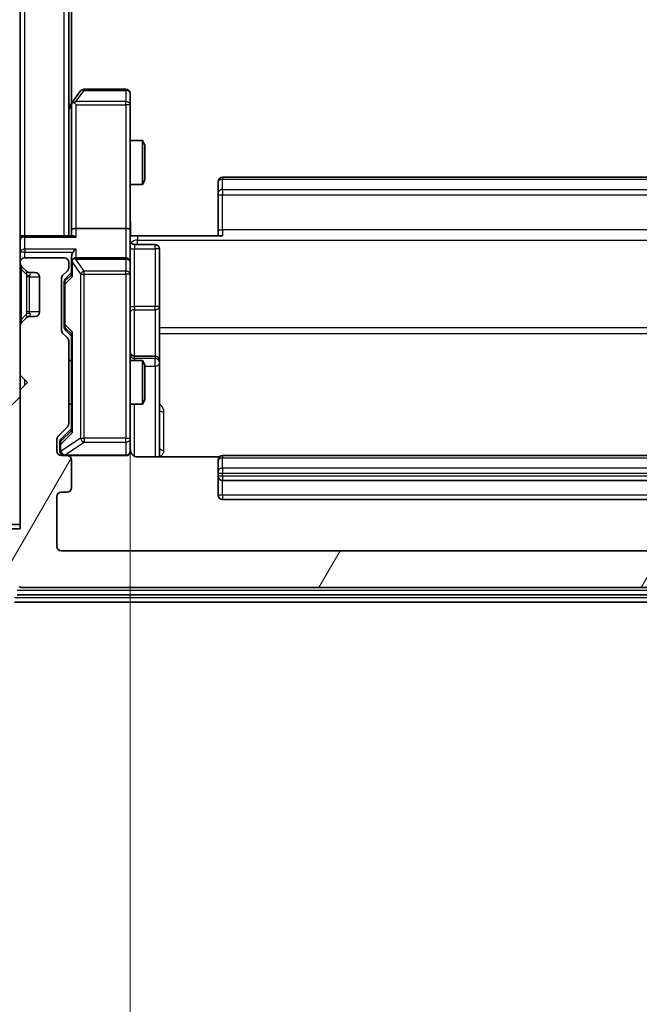
# Model space of a CAD drawing. Units: millimetres. Extents: x 0 to 7349, y 0 to 1686.
# Drawn here: x 444 to 486, y 790 to 857 of the extents above; entities that cross this region are included whole.
import ezdxf

# ---------------------------------------------------------------- set-up
doc = ezdxf.new("R2010")
doc.units = ezdxf.units.MM
doc.header["$LTSCALE"] = 0.666667
doc.layers.get('Defpoints').update_dxf_attribs({"lineweight": 25})
for name, color, linetype, lineweight in [('Dimension (ISO)', 7, 'Continuous', 18), ('Dimension (ISO) @ 1', 7, 'Continuous', 18), ('Hatch (ISO)', 1, 'Continuous', 18), ('Visible (ISO)', 7, 'Continuous', 35), ('Visible Narrow (ISO)', 7, 'Continuous', 25)]:
    doc.layers.add(name, color=color, linetype=linetype, lineweight=lineweight)
doc.styles.add('Note Text (TK)', font='MS PGothic.ttf')
doc.dimstyles.new('Default - Method 1b (TK)', dxfattribs={"dimscale": 0.666667, "dimtxt": 2.5, "dimasz": 2.5, "dimexe": 1, "dimexo": 1.5, "dimgap": 1, "dimtad": 1, "dimtoh": 1, "dimrnd": 1e-08, "dimdsep": 46, "dimtxsty": 'Note Text (TK)', "dimcen": 0.09, "dimdle": 5, "dimclrd": 100, "dimclre": 100, "dimclrt": 7, "dimadec": 1, "dimazin": 1, "dimtfac": 1, "dimtmove": 0, "dimatfit": 3, "dimfxl": 1, "dimtolj": 1, "dimlwd": -1, "dimlwe": -1, "dimarcsym": 0})

# ---------------------------------------------------------------- blocks, each defined once
blk = doc.blocks.new('*D75')
at = {"layer": 'Defpoints', "color": 0}
for p in [(446.485, 1174.136), (363.527, 821.136), (446.485, 821.136)]:
    blk.add_point(p, dxfattribs=at)
at = {"layer": 'Dimension (ISO)', "color": 100}
for p, q in [((437.485, 1174.136), (357.527, 1174.136)), ((363.527, 1159.136), (363.527, 836.136)), ((437.485, 821.136), (357.527, 821.136))]:
    blk.add_line(p, q, dxfattribs=at)
for points in [[(361.027, 1159.136), (366.027, 1159.136), (363.527, 1174.136)], [(361.027, 836.136), (366.027, 836.136), (363.527, 821.136)]]:
    blk.add_solid(points, dxfattribs=at)
at = {"layer": 'Dimension (ISO)', "color": 7, "insert": (350.027, 982.381), "char_height": 15, "attachment_point": 4, "rotation": 90, "style": 'Note Text (TK)'}
blk.add_mtext('\\A1;353', dxfattribs=at)
blk = doc.blocks.new('*D76')
at = {"layer": 'Defpoints', "color": 0}
for p in [(451.185, 843.012), (517.185, 843.012), (517.185, 729.012)]:
    blk.add_point(p, dxfattribs=at)
at = {"layer": 'Dimension (ISO)', "color": 100}
for p, q in [((451.185, 834.012), (451.185, 723.012)), ((517.185, 834.012), (517.185, 723.012)), ((466.185, 729.012), (502.185, 729.012))]:
    blk.add_line(p, q, dxfattribs=at)
for points in [[(466.185, 731.512), (466.185, 726.512), (451.185, 729.012)], [(502.185, 731.512), (502.185, 726.512), (517.185, 729.012)]]:
    blk.add_solid(points, dxfattribs=at)
at = {"layer": 'Dimension (ISO)', "color": 7, "insert": (474.469, 742.512), "char_height": 15, "attachment_point": 4, "style": 'Note Text (TK)'}
blk.add_mtext('\\A1;66', dxfattribs=at)

msp = doc.modelspace()

# ---------------------------------------------------------------- hatches: boundary and pattern name
at = {"layer": 'Hatch (ISO)'}
h = msp.add_hatch(dxfattribs=at)
h.set_pattern_fill('ANSI31', color=256, scale=152.4, style=0)
h.set_pattern_definition([(45, (183.667, -48), (-13.47038, 13.47038), [])])
h.paths.add_polyline_path([(441.68518, 822.93636), (443.68518, 822.93636), (443.68518, 1172.33636), (441.68518, 1172.33636)])
h = msp.add_hatch(dxfattribs=at)
h.set_pattern_fill('ANSI31', color=256, scale=152.4, angle=14.9999778, style=0)
h.set_pattern_definition([(60, (183.667, -48), (-16.49778, 9.525), [])])
edge = h.paths.add_edge_path()
edge.add_line((446.98518, 829.81062), (446.98518, 835.4621))
edge.add_ellipse((446.68518, 835.4621), major_axis=(0, 0.3), ratio=1, start_angle=270, end_angle=315)
edge.add_line((446.89731, 835.67423), (446.57305, 835.99849))
edge.add_ellipse((446.78518, 836.21062), major_axis=(-0.21213, 0.21213), ratio=1, start_angle=45, end_angle=90, ccw=False)
edge.add_line((446.48518, 836.21062), (446.48518, 839.7121))
edge.add_ellipse((446.78518, 839.7121), major_axis=(0, 0.3), ratio=1, start_angle=45, end_angle=90, ccw=False)
edge.add_line((446.57305, 839.92423), (446.89731, 840.24849))
edge.add_ellipse((446.68518, 840.46062), major_axis=(0.21213, 0.21213), ratio=1, start_angle=270, end_angle=315)
edge.add_line((446.98518, 840.46062), (446.98518, 840.83636))
edge.add_ellipse((446.68518, 840.83636), major_axis=(0, 0.3), ratio=1, start_angle=270, end_angle=360)
edge.add_line((446.68518, 841.13636), (443.98518, 841.13636))
edge.add_ellipse((443.98518, 840.83636), major_axis=(-0.3, 0), ratio=1, start_angle=270, end_angle=360)
edge.add_line((443.68518, 840.83636), (443.68518, 840.76062))
edge.add_ellipse((443.98518, 840.76062), major_axis=(0, -0.3), ratio=1, start_angle=270, end_angle=315)
edge.add_line((443.77305, 840.54849), (444.09731, 840.22423))
edge.add_ellipse((444.30944, 840.43636), major_axis=(0.21213, -0.21213), ratio=1, start_angle=270, end_angle=315)
edge.add_line((444.30944, 840.13636), (444.68518, 840.13636))
edge.add_ellipse((444.68518, 839.83636), major_axis=(0.3, 0), ratio=1, start_angle=0, end_angle=90, ccw=False)
edge.add_line((444.98518, 839.83636), (444.98518, 837.43636))
edge.add_ellipse((444.68518, 837.43636), major_axis=(0, -0.3), ratio=1, start_angle=0, end_angle=90, ccw=False)
edge.add_line((444.68518, 837.13636), (444.30944, 837.13636))
edge.add_ellipse((444.30944, 836.83636), major_axis=(-0.3, 0), ratio=1, start_angle=270, end_angle=315)
edge.add_line((444.09731, 837.04849), (443.77305, 836.72423))
edge.add_ellipse((443.98518, 836.5121), major_axis=(-0.21213, -0.21213), ratio=1, start_angle=270, end_angle=315)
edge.add_line((443.68518, 836.5121), (443.68518, 833.13636))
edge.add_line((443.68518, 833.13636), (444.18518, 832.63636))
edge.add_line((444.18518, 832.63636), (443.68518, 832.13636))
edge.add_line((443.68518, 832.13636), (443.68518, 822.63636))
edge.add_line((443.68518, 822.63636), (440.98518, 822.63636))
edge.add_ellipse((440.98518, 822.33636), major_axis=(-0.3, 0), ratio=1, start_angle=270, end_angle=360)
edge.add_line((440.68518, 822.33636), (440.68518, 821.27687))
edge.add_ellipse((440.98518, 821.27687), major_axis=(0, -0.3), ratio=1, start_angle=270, end_angle=320.1944289)
edge.add_line((440.79312, 821.04641), (443.60174, 818.70589))
edge.add_ellipse((443.79379, 818.93636), major_axis=(0.23047, -0.19206), ratio=1, start_angle=270, end_angle=309.8055711)
edge.add_line((443.79379, 818.63636), (524.57656, 818.63636))
edge.add_ellipse((524.57656, 818.93636), major_axis=(0.3, 0), ratio=1, start_angle=270, end_angle=309.8055711)
edge.add_line((524.76862, 818.70589), (527.57723, 821.04641))
edge.add_ellipse((527.38518, 821.27687), major_axis=(0.23047, 0.19206), ratio=1, start_angle=270, end_angle=320.1944289)
edge.add_line((527.68518, 821.27687), (527.68518, 822.33636))
edge.add_ellipse((527.38518, 822.33636), major_axis=(0, 0.3), ratio=1, start_angle=270, end_angle=360)
edge.add_line((527.38518, 822.63636), (524.68518, 822.63636))
edge.add_line((524.68518, 822.63636), (524.68518, 832.13636))
edge.add_line((524.68518, 832.13636), (524.18518, 832.63636))
edge.add_line((524.18518, 832.63636), (524.68518, 833.13636))
edge.add_line((524.68518, 833.13636), (524.68518, 836.5121))
edge.add_ellipse((524.38518, 836.5121), major_axis=(0, 0.3), ratio=1, start_angle=270, end_angle=315)
edge.add_line((524.59731, 836.72423), (524.27305, 837.04849))
edge.add_ellipse((524.06091, 836.83636), major_axis=(-0.21213, 0.21213), ratio=1, start_angle=270, end_angle=315)
edge.add_line((524.06091, 837.13636), (523.68518, 837.13636))
edge.add_ellipse((523.68518, 837.43636), major_axis=(-0.3, 0), ratio=1, start_angle=0, end_angle=90, ccw=False)
edge.add_line((523.38518, 837.43636), (523.38518, 839.83636))
edge.add_ellipse((523.68518, 839.83636), major_axis=(0, 0.3), ratio=1, start_angle=0, end_angle=90, ccw=False)
edge.add_line((523.68518, 840.13636), (524.06091, 840.13636))
edge.add_ellipse((524.06091, 840.43636), major_axis=(0.3, 0), ratio=1, start_angle=270, end_angle=315)
edge.add_line((524.27305, 840.22423), (524.59731, 840.54849))
edge.add_ellipse((524.38518, 840.76062), major_axis=(0.21213, 0.21213), ratio=1, start_angle=270, end_angle=315)
edge.add_line((524.68518, 840.76062), (524.68518, 840.83636))
edge.add_ellipse((524.38518, 840.83636), major_axis=(0, 0.3), ratio=1, start_angle=270, end_angle=360)
edge.add_line((524.38518, 841.13636), (521.68518, 841.13636))
edge.add_ellipse((521.68518, 840.83636), major_axis=(-0.3, 0), ratio=1, start_angle=270, end_angle=360)
edge.add_line((521.38518, 840.83636), (521.38518, 840.46062))
edge.add_ellipse((521.68518, 840.46062), major_axis=(0, -0.3), ratio=1, start_angle=270, end_angle=315)
edge.add_line((521.47305, 840.24849), (521.79731, 839.92423))
edge.add_ellipse((521.58518, 839.7121), major_axis=(0.21213, -0.21213), ratio=1, start_angle=45, end_angle=90, ccw=False)
edge.add_line((521.88518, 839.7121), (521.88518, 836.21062))
edge.add_ellipse((521.58518, 836.21062), major_axis=(0, -0.3), ratio=1, start_angle=45, end_angle=90, ccw=False)
edge.add_line((521.79731, 835.99849), (521.47305, 835.67423))
edge.add_ellipse((521.68518, 835.4621), major_axis=(-0.21213, -0.21213), ratio=1, start_angle=270, end_angle=315)
edge.add_line((521.38518, 835.4621), (521.38518, 829.81062))
edge.add_ellipse((521.68518, 829.81062), major_axis=(0, -0.3), ratio=1, start_angle=270, end_angle=315)
edge.add_line((521.47305, 829.59849), (522.09731, 828.97423))
edge.add_ellipse((521.88518, 828.7621), major_axis=(0.21213, -0.21213), ratio=1, start_angle=45, end_angle=90, ccw=False)
edge.add_line((522.18518, 828.7621), (522.18518, 827.93636))
edge.add_ellipse((521.88518, 827.93636), major_axis=(0, -0.3), ratio=1, start_angle=0, end_angle=90, ccw=False)
edge.add_line((521.88518, 827.63636), (521.48518, 827.63636))
edge.add_ellipse((521.48518, 827.33636), major_axis=(-0.3, 0), ratio=1, start_angle=270, end_angle=360)
edge.add_line((521.18518, 827.33636), (521.18518, 825.43636))
edge.add_ellipse((521.48518, 825.43636), major_axis=(0, -0.3), ratio=1, start_angle=270, end_angle=360)
edge.add_line((521.48518, 825.13636), (521.88518, 825.13636))
edge.add_ellipse((521.88518, 824.83636), major_axis=(0.3, 0), ratio=1, start_angle=0, end_angle=90, ccw=False)
edge.add_line((522.18518, 824.83636), (522.18518, 821.43636))
edge.add_ellipse((521.88518, 821.43636), major_axis=(0, -0.3), ratio=1, start_angle=0, end_angle=90, ccw=False)
edge.add_line((521.88518, 821.13636), (446.48518, 821.13636))
edge.add_ellipse((446.48518, 821.43636), major_axis=(-0.3, 0), ratio=1, start_angle=0, end_angle=90, ccw=False)
edge.add_line((446.18518, 821.43636), (446.18518, 824.83636))
edge.add_ellipse((446.48518, 824.83636), major_axis=(0, 0.3), ratio=1, start_angle=0, end_angle=90, ccw=False)
edge.add_line((446.48518, 825.13636), (446.88518, 825.13636))
edge.add_ellipse((446.88518, 825.43636), major_axis=(0.3, 0), ratio=1, start_angle=270, end_angle=360)
edge.add_line((447.18518, 825.43636), (447.18518, 827.33636))
edge.add_ellipse((446.88518, 827.33636), major_axis=(0, 0.3), ratio=1, start_angle=270, end_angle=360)
edge.add_line((446.88518, 827.63636), (446.48518, 827.63636))
edge.add_ellipse((446.48518, 827.93636), major_axis=(-0.3, 0), ratio=1, start_angle=0, end_angle=90, ccw=False)
edge.add_line((446.18518, 827.93636), (446.18518, 828.7621))
edge.add_ellipse((446.48518, 828.7621), major_axis=(0, 0.3), ratio=1, start_angle=45, end_angle=90, ccw=False)
edge.add_line((446.27305, 828.97423), (446.89731, 829.59849))
edge.add_ellipse((446.68518, 829.81062), major_axis=(0.21213, 0.21213), ratio=1, start_angle=270, end_angle=315)

# ---------------------------------------------------------------- linework, layer by layer
at = {"layer": 'Visible (ISO)'}
for p, q in [((443.68518, 822.93636), (443.68518, 1172.33636)), ((446.98518, 842.63636), (446.98518, 1152.63636)), ((447.18518, 851.70303), (447.18518, 1143.56969)), ((450.88518, 852.63636), (448.03518, 852.63636)), ((447.79518, 852.51636), (447.24518, 851.78303)), ((451.18518, 851.57296), (451.18518, 852.33636)), ((447.24518, 851.78303), (446.98518, 851.43636)), ((447.18518, 851.60303), (447.18518, 843.0121)), ((447.48518, 851.57296), (447.32957, 851.72857)), ((451.18518, 843.0121), (451.18518, 851.57296)), ((451.18518, 849.13636), (452.03182, 849.13636)), ((452.03182, 846.13636), (452.03182, 849.13636)), ((452.18518, 848.82964), (452.03182, 849.13636)), ((452.18518, 848.82964), (452.18518, 846.44309)), ((510.88518, 846.63636), (457.48518, 846.63636)), ((451.18518, 846.13636), (452.03182, 846.13636)), ((452.18518, 846.44309), (452.03182, 846.13636)), ((457.18518, 846.27778), (457.18518, 846.33636)), ((457.18518, 846.27778), (457.18518, 845.57068)), ((457.18518, 845.42925), (457.18518, 845.57068)), ((457.18518, 845.42925), (457.18518, 843.05057)), ((443.68518, 842.63636), (443.98518, 842.63636)), ((447.27305, 842.63636), (443.98518, 842.63636)), ((447.18518, 843.0121), (447.18518, 842.63636)), ((450.88518, 843.13636), (447.48518, 843.13636)), ((451.18518, 843.0121), (451.18518, 840.83636)), ((451.68518, 842.63636), (451.19292, 842.63636)), ((451.68518, 842.63636), (457.48518, 842.63636)), ((457.18518, 842.63636), (457.18518, 843.05057)), ((451.48518, 842.03505), (452.88518, 842.03505)), ((447.18518, 841.2121), (447.18518, 840.83636)), ((453.18518, 837.80541), (453.18518, 841.73505)), ((443.68518, 840.83636), (443.68518, 840.76062)), ((443.77305, 840.54849), (444.09731, 840.22423)), ((446.68518, 841.13636), (443.98518, 841.13636)), ((446.98518, 840.46062), (446.98518, 840.83636)), ((447.18518, 840.83636), (447.18518, 839.96027)), ((450.88518, 841.13636), (447.48518, 841.13636)), ((451.18518, 840.01814), (451.18518, 840.83636)), ((444.09731, 840.22423), (444.11776, 840.20378)), ((444.30944, 840.13636), (444.68518, 840.13636)), ((444.98518, 839.83636), (444.98518, 837.43636)), ((446.57305, 839.92423), (446.89731, 840.24849)), ((446.77306, 839.72424), (447.18518, 840.13636)), ((451.18518, 828.82177), (451.18518, 840.01814)), ((446.48518, 836.21062), (446.48518, 839.7121)), ((446.68518, 839.51207), (446.68518, 839.36865)), ((446.68518, 839.36865), (446.68518, 836.55407)), ((453.18518, 834.13089), (453.18518, 837.80541)), ((444.68518, 837.13636), (444.30944, 837.13636)), ((443.68518, 836.5121), (443.68518, 833.13636)), ((444.09731, 837.04849), (443.77305, 836.72423)), ((444.11776, 837.06894), (444.09731, 837.04849)), ((446.68518, 836.55407), (446.68518, 836.41066)), ((446.89731, 835.67423), (446.57305, 835.99849)), ((446.77306, 836.19848), (447.18518, 835.78636)), ((447.18518, 835.96246), (447.18518, 829.31027)), ((446.98518, 829.81062), (446.98518, 835.4621)), ((446.98518, 834.13636), (447.18518, 834.13636)), ((451.18518, 834.13636), (452.03182, 834.13636)), ((452.88518, 834.43089), (451.48518, 834.43089)), ((452.03182, 831.13636), (452.03182, 834.13636)), ((452.18518, 833.82964), (452.03182, 834.13636)), ((452.18518, 833.82964), (452.18518, 831.44309)), ((453.18518, 833.95932), (453.18518, 834.13089)), ((453.18518, 827.54654), (453.18518, 833.95932)), ((443.68518, 833.13636), (444.18518, 832.63636)), ((444.18518, 832.63636), (443.68518, 832.13636)), ((443.68518, 832.13636), (443.68518, 822.63636)), ((446.98518, 831.13636), (447.18518, 831.13636)), ((451.18518, 831.13636), (452.03182, 831.13636)), ((452.18518, 831.44309), (452.03182, 831.13636)), ((446.27305, 828.97423), (446.89731, 829.59849)), ((447.18518, 829.48636), (446.47306, 828.77424)), ((446.18518, 827.93636), (446.18518, 828.7621)), ((446.38518, 828.56207), (446.38518, 828.42556)), ((446.38518, 828.42556), (446.38518, 827.93636)), ((451.18518, 827.93636), (451.18518, 828.82177)), ((446.88518, 827.63636), (446.48518, 827.63636)), ((446.88518, 827.63636), (450.88518, 827.63636)), ((447.18518, 825.43636), (447.18518, 827.33636)), ((457.27111, 827.54654), (451.68518, 827.54654)), ((457.18518, 827.27778), (457.18518, 827.33636)), ((457.18518, 827.27778), (457.18518, 826.57068)), ((510.88518, 827.63636), (457.48518, 827.63636)), ((457.18518, 826.42925), (457.18518, 826.57068)), ((457.18518, 826.42925), (457.18518, 826.23636)), ((457.18518, 826.23636), (457.18518, 824.93636)), ((457.48518, 825.93636), (510.88518, 825.93636)), ((446.48518, 825.13636), (446.88518, 825.13636)), ((446.18518, 821.43636), (446.18518, 824.83636)), ((457.48518, 824.63636), (510.88518, 824.63636)), ((443.68518, 822.63636), (440.98518, 822.63636)), ((441.68518, 822.93636), (443.68518, 822.93636)), ((521.88518, 821.13636), (446.48518, 821.13636)), ((443.79379, 818.63636), (524.57656, 818.63636)), ((443.47482, 818.13636), (524.89554, 818.13636)), ((443.29379, 817.63636), (525.07656, 817.63636))]:
    msp.add_line(p, q, dxfattribs=at)
for centre, radius, start, end in [((448.03518, 852.33636), 0.3, 90, 143.1301024), ((450.88518, 852.33636), 0.3, 0, 90), ((447.48518, 851.60303), 0.3, 156.5620153, 180), ((447.48518, 851.60303), 0.3, 143.1301024, 156.562016), ((457.48518, 846.33636), 0.3, 90, 180), ((443.98518, 842.33636), 0.3, 90, 180), ((451.48518, 842.33505), 0.3, 180, 270), ((452.88518, 841.73505), 0.3, 0, 90), ((443.98518, 840.83636), 0.3, 90, 180), ((443.98518, 840.76062), 0.3, 180, 225), ((446.68518, 840.83636), 0.3, 0, 90), ((447.48518, 840.83636), 0.3, 156.5620158, 180), ((447.48518, 840.83636), 0.3, 90, 121.2444547), ((450.88518, 840.83636), 0.3, 0, 90), ((444.30944, 840.43636), 0.3, 225, 270), ((444.68518, 839.83636), 0.3, 0, 90), ((446.78518, 839.7121), 0.3, 135, 180), ((446.68518, 840.46062), 0.3, 315, 0), ((444.30944, 836.83636), 0.3, 90, 135), ((444.68518, 837.43636), 0.3, 270, 0), ((443.98518, 836.5121), 0.3, 135, 180), ((446.78518, 836.21062), 0.3, 180, 225), ((446.68518, 835.4621), 0.3, 0, 45), ((451.48518, 834.73089), 0.3, 180, 270), ((452.88518, 834.13089), 0.3, 0, 90), ((446.68518, 829.81062), 0.3, 315, 0), ((446.48518, 828.7621), 0.3, 135, 180), ((446.48518, 827.93636), 0.3, 180, 270), ((446.68518, 827.93636), 0.3, 180, 270), ((450.88518, 827.93636), 0.3, 270, 0), ((451.68518, 828.13636), 0.5, 180, 194.4755206), ((446.88518, 827.33636), 0.3, 0, 90), ((457.48518, 827.33636), 0.3, 90, 180), ((457.48518, 826.23636), 0.3, 180, 270), ((446.48518, 824.83636), 0.3, 90, 180), ((446.88518, 825.43636), 0.3, 270, 0), ((457.48518, 824.93636), 0.3, 180, 270), ((446.48518, 821.43636), 0.3, 180, 270), ((443.79379, 818.93636), 0.3, 230.1944289, 270)]:
    msp.add_arc(centre, radius, start, end, dxfattribs=at)
for centre, major_axis, ratio, start_param, end_param in [((447.46263, 851.57296), (-0.48229, -0.24115), 0.37002441, 4.52944541, 4.80417225), ((447.48518, 843.0121), (-0.3, 0), 0.41421356, 4.71238898, 6.28318531), ((447.48518, 842.33636), (0.27716, -0.27716), 0.41421356, 1.96349541, 2.74889357), ((450.88518, 843.0121), (-0.3, 0), 0.41421356, 3.14159265, 4.71238898), ((447.48518, 841.2121), (0, 0.42426), 0.70710678, 0.78539816, 1.57079633), ((447.48518, 841.5121), (0.27716, 0.27716), 0.41421356, 1.17809725, 1.96349541), ((447.48518, 840.80414), (-0.20444, 0.64874), 0.33843751, 1.23011504, 1.46454615), ((447.46263, 840.83636), (-0.48303, 0.25155), 0.33843751, 4.88684285, 5.16156968), ((447.48518, 839.85713), (0.29583, -0.12456), 0.40041045, 3.30861727, 3.95211838), ((446.98518, 839.51207), (0, 0.30004), 0.99985076, 0.78532354, 1.57079633), ((446.98518, 836.41066), (0, -0.30004), 0.99985076, 4.71238898, 5.49786177), ((447.48518, 836.06559), (0.29583, 0.12456), 0.40041045, 2.33106693, 2.97456804), ((447.48518, 829.20713), (0.29583, -0.12456), 0.40041045, 3.30861727, 3.95211838), ((446.68518, 828.56207), (0, 0.30004), 0.99985076, 0.78532354, 1.57079633)]:
    msp.add_ellipse(centre, major_axis=major_axis, ratio=ratio, start_param=start_param, end_param=end_param, dxfattribs=at)
for points, knots in [([(447.20993, 851.72235), (447.21269, 851.72341), (447.21554, 851.72443), (447.2323, 851.7294), (447.25378, 851.73219), (447.29075, 851.73229), (447.31044, 851.73096), (447.32957, 851.72857)], [0.2508867575, 0.2508867575, 0.2508867575, 0.2508867575, 0.2528779694, 0.2528779694, 0.2619584182, 0.2619584182, 0.268388032, 0.268388032, 0.268388032, 0.268388032]), ([(451.18518, 843.79891), (451.18518, 843.63853), (451.19745, 843.47839), (451.21384, 843.09108), (451.20871, 842.86334), (451.19698, 842.63636)], [0, 0, 0, 0, 0.048112961, 0.048112961, 0.116296339, 0.116296339, 0.116296339, 0.116296339]), ([(447.20993, 840.95569), (447.21234, 840.96122), (447.21491, 840.96671), (447.23213, 841.00062), (447.25149, 841.02687), (447.2887, 841.0642), (447.30957, 841.0805), (447.32957, 841.09285)], [0.3810312192, 0.3810312192, 0.3810312192, 0.3810312192, 0.382741903, 0.382741903, 0.3917616542, 0.3917616542, 0.3985536381, 0.3985536381, 0.3985536381, 0.3985536381]), ([(451.20104, 828.01132), (451.20864, 827.98236), (451.21151, 827.95184), (451.20826, 827.89116), (451.20186, 827.8603), (451.17976, 827.8005), (451.16311, 827.77103), (451.12224, 827.72158), (451.09808, 827.70056), (451.04494, 827.66687), (451.01522, 827.65387), (450.96887, 827.64177), (450.95278, 827.63894), (450.93274, 827.63714), (450.92885, 827.63687), (450.92204, 827.63654), (450.91911, 827.63645), (450.9154, 827.63639), (450.91457, 827.63638), (450.91367, 827.63637), (450.9135, 827.63637), (450.9132, 827.63636), (450.91306, 827.63636), (450.91269, 827.63636), (450.91252, 827.63636), (450.9119, 827.63636), (450.91188, 827.63636), (450.91173, 827.63636), (450.91169, 827.63636), (450.91157, 827.63636), (450.91153, 827.63636), (450.91137, 827.63636), (450.91126, 827.63636), (450.91055, 827.63636), (450.9096, 827.63636), (450.9043, 827.63636), (450.89641, 827.63636), (450.88772, 827.63636), (450.88518, 827.63636), (450.88518, 827.63636)], [0.000005215, 0.000005215, 0.000005215, 0.000005215, 0.008986454, 0.008986454, 0.018235554, 0.018235554, 0.028110615, 0.028110615, 0.037483608, 0.037483608, 0.046988837, 0.046988837, 0.051856866, 0.051856866, 0.053026215, 0.053026215, 0.05390342, 0.05390342, 0.054147367, 0.054147367, 0.054203057, 0.054203057, 0.054258908, 0.054258908, 0.054372336, 0.054372336, 0.054825483, 0.054825483, 0.055269289, 0.055269289, 0.056600536, 0.056600536, 0.060594131, 0.060594131, 0.072575524, 0.072575524, 0.108522004, 0.108522004, 0.129220495, 0.129220495, 0.129220495, 0.129220495]), ([(451.68518, 827.54654), (451.62493, 827.54654), (451.55425, 827.56173), (451.4412, 827.61119), (451.37949, 827.65517), (451.29084, 827.74803), (451.24872, 827.81402), (451.21914, 827.88797), (451.21424, 827.90213), (451.20982, 827.91679)], [0.1514440253, 0.1514440253, 0.1514440253, 0.1514440253, 0.1695183242, 0.1695183242, 0.1884621188, 0.1884621188, 0.2080337433, 0.2080337433, 0.2123556349, 0.2123556349, 0.2123556349, 0.2123556349])]:
    msp.add_open_spline(points, degree=3, knots=knots, dxfattribs=at)
at = {"layer": 'Visible Narrow (ISO)'}
for p, q in [((443.98518, 842.63636), (443.98518, 1152.63636)), ((446.68518, 842.63636), (446.68518, 1152.63636)), ((448.03518, 852.63636), (448.03518, 852.55571)), ((450.88518, 852.55571), (450.88518, 852.63636)), ((447.46263, 851.79232), (448.03518, 852.55571)), ((448.03518, 852.55571), (450.88518, 852.55571)), ((450.88518, 852.55571), (450.88518, 851.79232)), ((446.98518, 851.22285), (447.18518, 851.48951)), ((450.88518, 851.79232), (447.46263, 851.79232)), ((447.48518, 851.57296), (450.88518, 851.57296)), ((447.48518, 843.13636), (447.48518, 851.57296)), ((450.88518, 851.57296), (450.88518, 851.79232)), ((451.18518, 851.57296), (450.88518, 851.57296)), ((450.88518, 851.57296), (450.88518, 843.13636)), ((457.48518, 846.63636), (457.48518, 846.48991)), ((457.48518, 845.78281), (457.48518, 846.48991)), ((457.48518, 846.48991), (510.88518, 846.48991)), ((457.18518, 845.42925), (457.48518, 845.42925)), ((457.48518, 845.78281), (457.48518, 845.42925)), ((510.88518, 845.78281), (457.48518, 845.78281)), ((457.48518, 843.05057), (457.48518, 845.42925)), ((457.48518, 845.42925), (510.88518, 845.42925)), ((443.98518, 842.63636), (443.98518, 842.54849)), ((443.98518, 842.54849), (447.48518, 842.54849)), ((443.98518, 841.72423), (443.98518, 842.54849)), ((447.48518, 842.54849), (447.48518, 843.13636)), ((450.88518, 843.13636), (450.88518, 841.13636)), ((451.68518, 842.63636), (451.68518, 842.34347)), ((457.18518, 843.05057), (457.48518, 843.05057)), ((457.48518, 843.05057), (457.48518, 842.63636)), ((510.88518, 843.05057), (457.48518, 843.05057)), ((451.48518, 842.03505), (451.48518, 841.74814)), ((451.68518, 842.34347), (516.68518, 842.34347)), ((451.68518, 842.03505), (451.68518, 842.34347)), ((452.88518, 841.74814), (452.88518, 842.03505)), ((443.98518, 841.5121), (443.68518, 841.5121)), ((443.98518, 841.72423), (443.98518, 841.5121)), ((447.48518, 841.72423), (443.98518, 841.72423)), ((443.98518, 841.5121), (447.27305, 841.5121)), ((443.98518, 841.13636), (443.98518, 841.5121)), ((447.48518, 841.13636), (447.48518, 841.72423)), ((451.48518, 837.81849), (451.48518, 841.74814)), ((451.48518, 841.74814), (452.88518, 841.74814)), ((452.88518, 841.74814), (452.88518, 837.81849)), ((447.24518, 839.85713), (447.24518, 840.80414)), ((447.24518, 840.80414), (447.79518, 840.01814)), ((447.46263, 841.04102), (450.88518, 841.04102)), ((448.03518, 840.2228), (447.46263, 841.04102)), ((450.88518, 841.04102), (450.88518, 841.13636)), ((450.88518, 841.04102), (450.88518, 840.2228)), ((443.68518, 840.33636), (443.77305, 840.33636)), ((443.77305, 836.93636), (443.77305, 840.33636)), ((443.77305, 840.33636), (444.11776, 839.99165)), ((444.09731, 839.83636), (444.09731, 837.43636)), ((444.30944, 839.83636), (444.09731, 839.83636)), ((444.32989, 840.12614), (444.30944, 840.13636)), ((444.30944, 837.43636), (444.30944, 839.83636)), ((444.30944, 839.83636), (444.98518, 839.83636)), ((446.74518, 839.36865), (447.24518, 839.85713)), ((447.18518, 839.98339), (446.77306, 839.58077)), ((447.79518, 840.01814), (448.03518, 840.01814)), ((447.79518, 840.01814), (447.79518, 828.82177)), ((448.03518, 840.01814), (448.03518, 840.2228)), ((450.88518, 840.2228), (448.03518, 840.2228)), ((448.03518, 840.01814), (450.88518, 840.01814)), ((448.03518, 828.82177), (448.03518, 840.01814)), ((450.88518, 840.01814), (450.88518, 840.2228)), ((451.18518, 840.01814), (450.88518, 840.01814)), ((450.88518, 840.01814), (450.88518, 828.82177)), ((446.74518, 839.36865), (446.68518, 839.36865)), ((446.74518, 836.55407), (446.74518, 839.36865)), ((446.77306, 839.58077), (446.77306, 839.72424)), ((451.48518, 837.81849), (451.48518, 837.59327)), ((452.88518, 837.81849), (451.48518, 837.81849)), ((452.88518, 837.59327), (452.88518, 837.81849)), ((443.77305, 836.93636), (444.11776, 837.28107)), ((444.30944, 837.43636), (444.09731, 837.43636)), ((444.98518, 837.43636), (444.30944, 837.43636)), ((444.30944, 837.13636), (444.32989, 837.14658)), ((451.48518, 834.43089), (451.48518, 837.59327)), ((451.48518, 837.59327), (452.88518, 837.59327)), ((452.88518, 837.59327), (452.88518, 834.43089)), ((443.68518, 836.93636), (443.77305, 836.93636)), ((446.68518, 836.55407), (446.74518, 836.55407)), ((447.24518, 836.06559), (446.74518, 836.55407)), ((446.77306, 836.19848), (446.77306, 836.34195)), ((446.77306, 836.34195), (447.18518, 835.93933)), ((447.24518, 829.20713), (447.24518, 836.06559)), ((515.18518, 836.36548), (453.18518, 836.36548)), ((453.18518, 835.96117), (515.18518, 835.96117)), ((451.48518, 834.43089), (451.48518, 834.4306)), ((451.48518, 834.25903), (451.48518, 834.4306)), ((451.48518, 834.4306), (452.88518, 834.4306)), ((451.48518, 834.25903), (451.48518, 834.13636)), ((452.88518, 834.25903), (451.48518, 834.25903)), ((452.88518, 834.4306), (452.88518, 834.43089)), ((452.88518, 834.4306), (452.88518, 834.25903)), ((452.88518, 833.74718), (452.88518, 834.25903)), ((452.18518, 833.74718), (452.88518, 833.74718)), ((452.88518, 833.74718), (452.88518, 827.54654)), ((443.98518, 832.43636), (443.98518, 832.83636)), ((451.48518, 827.59221), (451.48518, 831.13636)), ((453.48518, 827.99142), (453.48518, 830.62151)), ((446.44518, 828.42556), (447.24518, 829.20713)), ((447.18518, 829.33339), (446.47306, 828.63768)), ((446.44518, 828.42556), (446.38518, 828.42556)), ((446.44518, 827.93636), (446.44518, 828.42556)), ((447.79518, 828.82177), (446.46706, 827.93636)), ((446.47306, 828.63768), (446.47306, 828.77424)), ((446.70706, 827.66803), (448.03518, 828.55344)), ((447.79518, 828.82177), (448.03518, 828.82177)), ((448.03518, 828.82177), (448.03518, 828.55344)), ((450.88518, 828.82177), (448.03518, 828.82177)), ((448.03518, 828.55344), (450.88518, 828.55344)), ((450.88518, 828.82177), (451.18518, 828.82177)), ((450.88518, 828.55344), (450.88518, 828.82177)), ((450.88518, 828.55344), (450.88518, 827.66803)), ((446.38518, 827.93636), (446.44518, 827.93636)), ((446.46706, 827.93636), (446.44518, 827.93636)), ((446.70706, 827.66803), (446.70706, 827.63636)), ((450.88518, 827.66803), (446.70706, 827.66803)), ((450.88518, 827.63636), (450.88518, 827.66803)), ((457.48518, 827.63636), (457.48518, 827.48991)), ((457.48518, 826.78281), (457.48518, 827.48991)), ((457.48518, 827.48991), (510.88518, 827.48991)), ((457.18518, 826.42925), (457.48518, 826.42925)), ((457.48518, 826.78281), (457.48518, 826.42925)), ((510.88518, 826.78281), (457.48518, 826.78281)), ((457.48518, 826.23636), (457.48518, 826.42925)), ((457.48518, 826.42925), (510.88518, 826.42925)), ((457.48518, 826.23636), (457.18518, 826.23636)), ((457.48518, 826.23636), (457.48518, 825.93636)), ((510.88518, 826.23636), (457.48518, 826.23636)), ((457.48518, 824.93636), (457.48518, 825.93636)), ((457.48518, 824.93636), (457.18518, 824.93636)), ((457.48518, 824.93636), (457.48518, 824.63636)), ((510.88518, 824.93636), (457.48518, 824.93636)), ((524.89554, 818.43636), (443.47482, 818.43636)), ((525.07656, 817.93636), (443.29379, 817.93636))]:
    msp.add_line(p, q, dxfattribs=at)
for centre, radius, start, end in [((444.69731, 839.83636), 0.6, 165, 180), ((446.98518, 839.36865), 0.29998, 135, 180.0042765), ((444.69731, 837.43636), 0.6, 180, 195), ((446.68518, 828.42556), 0.29998, 135, 180.0042765)]:
    msp.add_arc(centre, radius, start, end, dxfattribs=at)
for centre, major_axis, ratio, start_param, end_param in [((448.03518, 852.33636), (-0.24, 0.18), 0.65092538, 5.16654729, 6.28318531), ((450.88518, 852.33636), (0.3, 0), 0.73117683, 0, 1.57079633), ((450.88518, 851.57296), (0.3, 0), 0.73117683, 0, 1.57079633), ((457.48518, 846.27778), (-0.3, 0), 0.70710678, 4.71238898, 6.28318531), ((457.48518, 845.57068), (-0.3, 0), 0.70710678, 4.71238898, 6.28318531), ((443.98518, 842.33636), (-0.3, 0), 0.70710678, 4.71238898, 6.28318531), ((451.68518, 841.98991), (0.5, 0), 0.70710678, 1.57079633, 2.65109649), ((443.98518, 841.5121), (-0.3, 0), 0.70710678, 4.71238898, 6.28318531), ((451.48518, 841.76122), (-0.3, 0), 0.04361939, 0, 1.57079633), ((452.88518, 841.73505), (0.3, 0), 0.04361939, 0, 1.57079633), ((443.98518, 839.9121), (-0.23445, 0.64756), 0.1095524, 6.05341704, 7.1006146), ((450.88518, 840.83636), (0.3, 0), 0.68218798, 0, 1.57079633), ((444.32989, 840.41592), (-0.21213, -0.21213), 0.93511313, 0, 0.81891691), ((444.06091, 839.83636), (-0.05425, -0.36885), 0.10017299, 2.02004638, 3.06724394), ((444.32989, 839.99165), (0.28978, -0.07765), 0.25056281, 3.96050957, 4.77942648), ((444.90944, 839.83636), (-0.6, 0), 0.5, 6.02138592, 6.28318531), ((444.06091, 839.83636), (0.28896, 0.27513), 0.41386186, 5.38420769, 6.43140524), ((448.03518, 840.01814), (-0.2458, -0.172), 0.60731338, 4.31054583, 5.42718385), ((450.88518, 840.01814), (0.3, 0), 0.68218798, 0, 1.57079633), ((446.98518, 839.36865), (-0.20965, 0.21459), 0.69016738, 0.01688328, 0.97755034), ((451.48518, 837.83158), (-0.3, 0), 0.04361939, 0, 1.57079633), ((452.88518, 837.80541), (0.3, 0), 0.04361939, 0, 1.57079633), ((452.88518, 837.80541), (0.3, 0), 0.70710678, 4.71238898, 6.28318531), ((444.32989, 837.28107), (0.28978, 0.07765), 0.25056281, 1.50375883, 2.32267574), ((444.06091, 837.43636), (0.05425, -0.36885), 0.10017299, 0.07434872, 1.12154627), ((444.32989, 836.85681), (-0.21213, 0.21213), 0.93511313, 5.46426839, 6.28318531), ((444.90944, 837.43636), (-0.6, 0), 0.5, 0, 0.26179939), ((444.06091, 837.43636), (0.28896, -0.27513), 0.41386186, 6.13496537, 7.18216292), ((451.48518, 837.38114), (-0.3, 0), 0.70710678, 4.71238898, 6.28318531), ((443.98518, 837.36062), (-0.23445, -0.64756), 0.1095524, 5.46575602, 6.51295357), ((446.98518, 836.55407), (-0.3, 0), 0.99985076, 0, 0.78547279), ((446.98518, 836.55407), (-0.20965, -0.21459), 0.69016738, 5.30563497, 6.26630203), ((451.48518, 834.73032), (-0.3, 0), 0.99904822, 0, 1.57079633), ((451.48518, 834.55875), (-0.3, 0), 0.99904822, 0, 1.57079633), ((452.88518, 834.13089), (0.3, 0), 0.99904822, 0, 1.57079633), ((452.88518, 833.95932), (0.3, 0), 0.99904822, 0, 1.57079633), ((452.88518, 833.95932), (0.3, 0), 0.70710678, 4.71238898, 6.28318531), ((453.48518, 830.74905), (-0.3, 0), 0.42514266, 0, 1.57079633), ((446.68518, 828.42556), (-0.20965, 0.21459), 0.69016738, 0.01688328, 0.97755034), ((448.03518, 828.82177), (0.16641, -0.24962), 0.74278135, 4.25259872, 5.55173793), ((450.88518, 828.82177), (0.3, 0), 0.89442719, 4.71238898, 6.28318531), ((446.68518, 827.93636), (0, -0.3), 0.8, 4.71238898, 6.28318531), ((446.70706, 827.93636), (-0.16641, 0.24962), 0.74278135, 1.11100607, 2.41014527), ((446.70706, 827.93636), (0, -0.3), 0.8, 4.71238898, 6.28318531), ((450.88518, 827.93636), (0.3, 0), 0.89442719, 4.71238898, 6.28318531), ((453.48518, 828.16679), (-0.3, 0), 0.58454167, 0, 1.57079633), ((457.48518, 827.27778), (-0.3, 0), 0.70710678, 4.71238898, 6.28318531), ((457.48518, 826.57068), (-0.3, 0), 0.70710678, 4.71238898, 6.28318531)]:
    msp.add_ellipse(centre, major_axis=major_axis, ratio=ratio, start_param=start_param, end_param=end_param, dxfattribs=at)
for points, knots in [([(451.18518, 843.79891), (451.18518, 843.64822), (451.19834, 843.37607), (451.20303, 842.9679), (451.19635, 842.7422), (451.19292, 842.63636)], [0, 0, 0, 0, 0.049859236, 0.083098727, 0.114793845, 0.114793845, 0.114793845, 0.114793845]), ([(453.48518, 830.62151), (453.48518, 830.77141), (453.40382, 830.97588), (453.23368, 831.10969), (453.18518, 831.13798)], [-0.0975653992, -0.0975653992, -0.0975653992, -0.0975653992, -0.0487826996, -0.0316476749, -0.0316476749, -0.0316476749, -0.0316476749]), ([(451.20102, 828.01137), (451.20097, 828.01131), (451.19704, 828.00081), (451.18518, 827.96331), (451.18518, 827.93636)], [-0.074882887, -0.074882887, -0.074882887, -0.074882887, -0.0498592361, 0, 0, 0, 0]), ([(453.18518, 827.56323), (453.23107, 827.58467), (453.39956, 827.6892), (453.48518, 827.86093), (453.48518, 827.99142)], [-0.0632890457, -0.0632890457, -0.0632890457, -0.0632890457, -0.0473735297, 0, 0, 0, 0])]:
    msp.add_open_spline(points, degree=3, knots=knots, dxfattribs=at)

# ---------------------------------------------------------------- dimensions: what is measured, and where the dimension line sits
at = {"layer": 'Dimension (ISO) @ 1', "color": 100}
dim = msp.add_linear_dim(base=(363.52698, 821.13636), p1=(446.48518, 1174.13636), p2=(446.48518, 821.13636), angle=90, dimstyle='Default - Method 1b (TK)', override={"dimscale": 1, "dimtxt": 15, "dimasz": 15, "dimexe": 6, "dimexo": 9, "dimgap": 6, "dimdec": 2, "dimcen": 0.54, "dimtol": 0, "dimlim": 0, "dimtp": 0, "dimtm": 0, "dimtdec": 2, "dimtix": 0, "dimtofl": 0, "dimtmove": 0, "dimatfit": 1}, dxfattribs=at)
dim.commit()
dim.dimension.update_dxf_attribs({"geometry": '*D75', "text_midpoint": (363.52698, 997.63636), "dimtype": 128})
dim = msp.add_linear_dim(base=(517.18518, 729.0121), p1=(451.18518, 843.0121), p2=(517.18518, 843.0121), dimstyle='Default - Method 1b (TK)', override={"dimscale": 1, "dimtxt": 15, "dimasz": 15, "dimexe": 6, "dimexo": 9, "dimgap": 6, "dimdec": 2, "dimcen": 0.54, "dimtol": 0, "dimlim": 0, "dimtp": 0, "dimtm": 0, "dimtdec": 2, "dimtix": 0, "dimtofl": 0, "dimtmove": 0, "dimatfit": 1}, dxfattribs=at)
dim.commit()
dim.dimension.update_dxf_attribs({"geometry": '*D76', "text_midpoint": (484.18518, 729.0121), "dimtype": 128})

doc.saveas('drawing.dxf')
